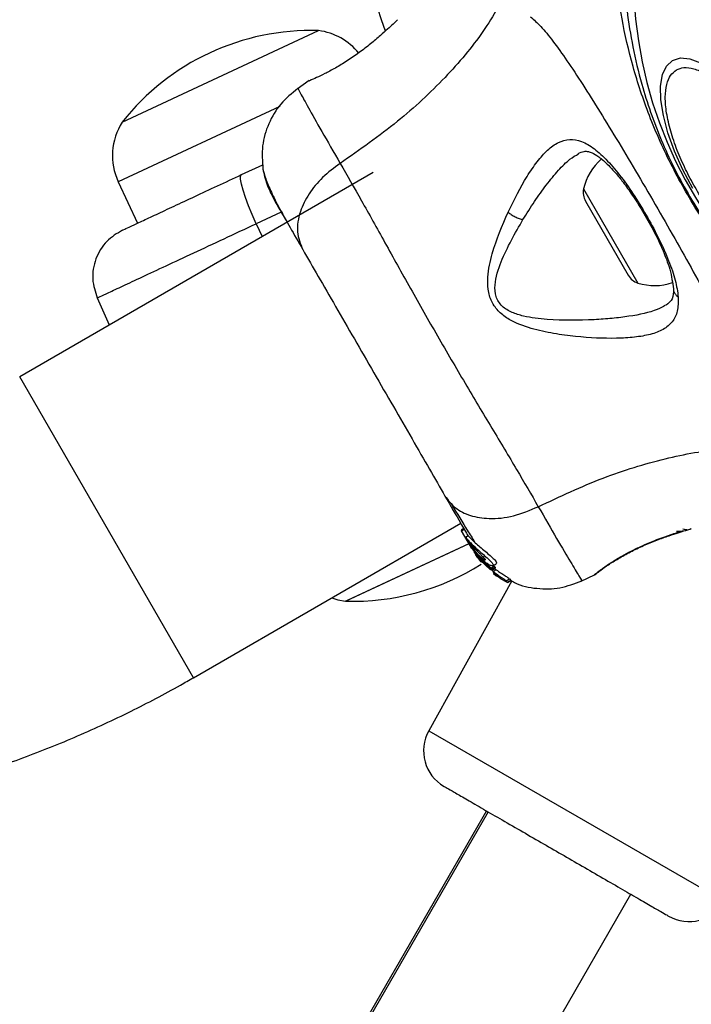
# Model space of a CAD drawing. Units: millimetres. Extents: x 113 to 923, y 473 to 1109.
# Drawn here: x 388 to 394, y 827 to 836 of the extents above; entities that cross this region are included whole.
import ezdxf

# ---------------------------------------------------------------- set-up
doc = ezdxf.new("R2010")
doc.units = ezdxf.units.MM
doc.header["$LTSCALE"] = 50
doc.layers.add('FORMAT', color=7, linetype='Continuous')

msp = doc.modelspace()

# ---------------------------------------------------------------- linework, layer by layer
at = {"color": 7, "linetype": 'Continuous', "lineweight": 25}
for p, q in [((391.3889, 836.1327), (391.3984, 836.1417)), ((388.7276, 835.1493), (390.6309, 836.0368)), ((390.5414, 835.5517), (390.4243, 835.4706)), ((390.542, 835.5512), (390.5593, 835.5605)), ((389.8847, 834.6407), (390.0912, 834.737)), ((391.1615, 834.6612), (387.732, 832.6812)), ((388.6882, 834.5714), (388.8753, 834.17)), ((393.2209, 834.3843), (393.6364, 833.6646)), ((388.4837, 833.4455), (388.6007, 833.1827)), ((389.417, 829.7627), (392.0108, 831.2602)), ((392.0396, 831.2103), (392.0136, 831.1953)), ((392.018, 831.1876), (392.044, 831.2026)), ((394.2471, 831.2076), (394.2403, 831.2056)), ((392.0136, 831.1953), (392.018, 831.1876)), ((392.0817, 831.0773), (392.018, 831.1876)), ((392.0837, 831.1379), (392.0569, 831.1224)), ((390.8933, 830.5051), (392.0931, 831.0646)), ((392.0943, 831.0651), (390.9082, 830.5121)), ((392.0924, 831.0623), (392.0817, 831.0773)), ((392.0942, 831.0557), (392.0817, 831.0773)), ((392.0942, 831.0557), (392.1843, 830.9292)), ((392.1197, 831.041), (392.0981, 831.0784)), ((392.1196, 831.0118), (392.1021, 831.042)), ((392.1387, 830.9823), (392.1996, 830.9026)), ((392.1648, 830.9629), (392.1462, 830.9952)), ((392.1723, 830.9499), (392.1472, 830.9853)), ((392.3048, 830.8261), (392.1723, 830.9499)), ((392.1723, 830.9499), (392.1843, 830.9292)), ((392.1757, 830.9267), (392.2047, 830.8904)), ((392.1843, 830.9292), (392.3081, 830.8124)), ((392.2085, 830.8873), (392.1856, 830.9148)), ((392.1996, 830.9026), (392.3012, 830.8073)), ((392.2047, 830.8904), (392.2107, 830.8834)), ((392.3266, 830.7912), (392.2686, 830.8449)), ((392.3346, 830.8433), (392.3048, 830.8261)), ((392.3136, 830.8183), (392.3435, 830.8356)), ((392.3163, 830.807), (392.3458, 830.824)), ((392.3459, 830.8242), (392.3164, 830.8072)), ((392.323, 830.8488), (392.3554, 830.8675)), ((392.3267, 830.8307), (392.3558, 830.8081)), ((392.3435, 830.8356), (392.3459, 830.8242)), ((392.3459, 830.8242), (392.3457, 830.8242)), ((392.3164, 830.8072), (392.3136, 830.8183)), ((392.3164, 830.8072), (392.3163, 830.8071)), ((392.3558, 830.8081), (392.3266, 830.7912)), ((392.3291, 830.7735), (392.3473, 830.7566)), ((392.335, 830.772), (392.3351, 830.7704)), ((392.336, 830.7688), (392.342, 830.7722)), ((392.3573, 830.7493), (392.3818, 830.7365)), ((392.3799, 830.7425), (392.3909, 830.7284)), ((392.3818, 830.7365), (392.3819, 830.7371)), ((393.1788, 830.6995), (393.3081, 830.7606)), ((393.3076, 830.7611), (393.3242, 830.7714)), ((393.3229, 830.7704), (393.3243, 830.7714)), ((393.3525, 830.7948), (393.3377, 830.7839)), ((392.5053, 830.7019), (391.7001, 829.2493)), ((392.4012, 830.7215), (392.4544, 830.6913)), ((392.4511, 830.7032), (392.483, 830.7216)), ((392.4639, 830.6867), (392.4511, 830.7032)), ((392.4955, 830.7049), (392.4639, 830.6867)), ((392.4639, 830.6866), (392.4955, 830.7048)), ((392.483, 830.7216), (392.4955, 830.7049)), ((392.4955, 830.7049), (392.4953, 830.7049)), ((390.9082, 830.5121), (390.8933, 830.5051)), ((392.2607, 828.4719), (390.0677, 824.6734)), ((392.2757, 828.4632), (390.0831, 824.6656)), ((391.4688, 823.8656), (393.6613, 827.6632))]:
    msp.add_line(p, q, dxfattribs=at)
at = {"color": 8, "linetype": 'Continuous', "lineweight": 25}
for p, q in [((390.2558, 835.3024), (388.6882, 834.5714)), ((393.2026, 834.5026), (393.7297, 833.5896)), ((390.2687, 834.2777), (390.0265, 834.1648)), ((390.0265, 834.1648), (390.0846, 834.0394)), ((389.417, 829.7627), (387.732, 832.6812)), ((392.356, 830.7617), (392.3473, 830.7566)), ((392.3658, 830.7542), (392.3573, 830.7493)), ((393.3131, 830.7654), (393.3076, 830.7612)), ((391.7001, 829.2493), (394.5699, 827.5925))]:
    msp.add_line(p, q, dxfattribs=at)
at = {"color": 7, "linetype": 'Continuous', "lineweight": 25, "flags": 128}
for points in [[(394.2629, 834.5061), (394.1669, 834.6862), (394.0855, 834.8676), (394.0214, 835.0448), (393.9765, 835.2125), (393.9521, 835.3656), (393.949, 835.4994), (393.9672, 835.6099), (394.0062, 835.6936), (394.0649, 835.7481), (394.1414, 835.7716), (394.2335, 835.7636), (394.3382, 835.7242)], [(390.0265, 834.1648), (389.9873, 834.2527), (389.9522, 834.3382), (389.9224, 834.4181), (389.8992, 834.4892), (389.8833, 834.5491), (389.8755, 834.5953), (389.8759, 834.6262), (389.8847, 834.6407)], [(390.7597, 830.5379), (390.8191, 830.5193), (390.8933, 830.5051)]]:
    msp.add_lwpolyline(points, dxfattribs=at)
at = {"color": 7, "linetype": 'Continuous', "lineweight": 25}
for centre, radius, start, end in [((397.841, 836.5719), 4.155, 90, 270), ((405.4447, 840.9619), 15, 185.17229, 199.17103), ((390.5583, 833.708), 2.33, 88.215, 141.785), ((390.5559, 835.4424), 0.5992, 38.78554, 82.81358), ((389.2312, 834.8246), 0.5992, 147.18642, 205), ((393.7277, 834.3865), 0.5377, 131.08886, 167.52898), ((393.364, 834.4669), 0.1653, 167.52898, 210), ((393.7795, 833.7472), 0.1653, 210, 252.47102), ((393.8917, 834.1024), 0.5377, 252.47102, 288.71828), ((390.9658, 832.834), 2.33, 268.215, 302.29319), ((392.05, 829.0554), 0.4, 151, 240), ((394.227, 827.7985), 0.4, 240, 329)]:
    msp.add_arc(centre, radius, start, end, dxfattribs=at)
for points, knots in [([(393.5881, 837.1215), (393.5841, 837.0301), (393.5765, 836.8584), (393.5931, 836.5539), (393.6206, 836.2284), (393.6762, 835.8794), (393.776, 835.4565), (393.9454, 834.9729), (394.2061, 834.4479), (394.5369, 833.96), (394.8912, 833.5572), (395.2386, 833.2417), (395.5576, 832.999), (395.8532, 832.7957), (396.053, 832.6729), (396.166, 832.6245), (396.1904, 832.6141)], [0, 0, 0, 0, 0.068583, 0.12896, 0.189382, 0.251626, 0.313913, 0.408462, 0.503109, 0.599449, 0.695673, 0.766616, 0.837482, 0.908805, 0.980276, 1, 1, 1, 1]), ([(396.1175, 832.5709), (396.0863, 832.592), (395.9986, 832.6515), (395.8022, 832.7533), (395.5153, 832.9403), (395.1997, 833.2052), (394.8665, 833.5419), (394.5845, 833.8798), (394.3101, 834.2695), (394.0558, 834.7117), (393.8367, 835.2014), (393.6748, 835.6887), (393.5716, 836.1415), (393.5124, 836.5462), (393.5206, 836.868), (393.516, 837.0213), (393.5142, 837.0799)], [0, 0, 0, 0, 0.031027, 0.087118, 0.143274, 0.236717, 0.311426, 0.386197, 0.456002, 0.546088, 0.636133, 0.720032, 0.803825, 0.878732, 0.9536, 1, 1, 1, 1]), ([(392.498, 836.4911), (392.4136, 836.3351), (392.2431, 836.02), (391.862, 835.5697), (391.3955, 835.1364), (391.0306, 834.8818), (390.8413, 834.7498)], [0, 0, 0, 0, 0.235167, 0.474985, 0.727597, 1, 1, 1, 1]), ([(392.6883, 836.1697), (392.721, 836.1416), (392.789, 836.0834), (392.9051, 835.9374), (393.0401, 835.749), (393.1928, 835.518), (393.3615, 835.2508), (393.5422, 834.9547), (393.7309, 834.6377), (393.9223, 834.3095), (394.1109, 833.9796), (394.2911, 833.6577), (394.4571, 833.3531), (394.6043, 833.0734), (394.7279, 832.8257), (394.8236, 832.6146), (394.8919, 832.441), (394.9084, 832.353), (394.9163, 832.3107)], [0, 0, 0, 0, 0.055707, 0.115623, 0.177747, 0.241267, 0.305456, 0.370168, 0.435004, 0.49999, 0.564968, 0.629861, 0.694525, 0.758753, 0.822253, 0.884378, 0.944293, 1, 1, 1, 1]), ([(391.3984, 836.1417), (391.3963, 836.1396), (391.3919, 836.1354), (391.3577, 836.1028), (391.3053, 836.0541), (391.2563, 836.0107), (391.2318, 835.9891)], [0, 0, 0, 0, 0.2514004, 0.5023078, 0.7516713, 1, 1, 1, 1]), ([(391.2318, 835.9891), (391.2007, 835.9624), (391.1386, 835.9093), (391.0262, 835.8225), (390.9081, 835.7413), (390.7921, 835.6714), (390.6881, 835.6166), (390.6078, 835.579), (390.5601, 835.5586), (390.5537, 835.556), (390.5517, 835.5552)], [0, 0, 0, 0, 0.1337963, 0.2665516, 0.3990221, 0.5315067, 0.6651488, 0.8006045, 0.9372563, 1, 1, 1, 1]), ([(395.1786, 833.7927), (395.1551, 833.7832), (395.1067, 833.7636), (395.0104, 833.777), (394.8969, 833.8261), (394.7699, 833.9144), (394.6376, 834.0365), (394.5081, 834.1844), (394.3888, 834.347), (394.2823, 834.5173), (394.188, 834.6947), (394.1069, 834.8793), (394.0436, 835.0654), (394.0039, 835.241), (393.991, 835.3951), (394.0052, 835.5179), (394.0418, 835.6081), (394.083, 835.6402), (394.103, 835.6558)], [0, 0, 0, 0, 0.058258, 0.120006, 0.18432, 0.25, 0.31568, 0.379994, 0.441742, 0.5, 0.558258, 0.620006, 0.68432, 0.75, 0.81568, 0.879994, 0.941742, 1, 1, 1, 1]), ([(394.103, 835.6558), (394.1264, 835.6653), (394.1748, 835.685), (394.2712, 835.6715), (394.3847, 835.6224), (394.5116, 835.5342), (394.6439, 835.412), (394.7734, 835.2641), (394.8928, 835.1016), (394.9992, 834.9312), (395.0935, 834.7539), (395.1746, 834.5692), (395.2379, 834.3832), (395.2776, 834.2075), (395.2906, 834.0534), (395.2763, 833.9306), (395.2398, 833.8404), (395.1986, 833.8083), (395.1786, 833.7927)], [0, 0, 0, 0, 0.058258, 0.120006, 0.18432, 0.25, 0.31568, 0.379994, 0.441742, 0.5, 0.558258, 0.620006, 0.68432, 0.75, 0.81568, 0.879994, 0.941742, 1, 1, 1, 1]), ([(390.5577, 835.5599), (390.5576, 835.5598), (390.5569, 835.5595), (390.5588, 835.5601), (390.5605, 835.5607)], [0, 0, 0, 0, 0.107576, 1, 1, 1, 1]), ([(390.4307, 835.4752), (390.3724, 835.4279), (390.2559, 835.3335), (390.1405, 835.1378), (390.0756, 834.9199), (390.0863, 834.7702), (390.0917, 834.6954)], [0, 0, 0, 0, 0.249942, 0.499965, 0.750054, 1, 1, 1, 1]), ([(392.4695, 834.2776), (392.53, 834.3984), (392.6207, 834.5795), (392.752, 834.7688), (392.853, 834.8832), (392.958, 834.9588), (393.0673, 834.9894), (393.1836, 834.9701), (393.3069, 834.8974), (393.4358, 834.7787), (393.569, 834.6193), (393.7012, 834.4305), (393.8272, 834.2233), (393.9402, 834.0104), (394.0319, 833.8039), (394.0987, 833.6123), (394.1137, 833.5054), (394.1211, 833.4521)], [0, 0, 0, 0, 0.120713, 0.181091, 0.241446, 0.302104, 0.363417, 0.425329, 0.48816, 0.551652, 0.615588, 0.679842, 0.744236, 0.808708, 0.872893, 0.936675, 1, 1, 1, 1]), ([(393.1485, 834.844), (393.1682, 834.8533), (393.2026, 834.8695), (393.244, 834.8666), (393.2879, 834.852), (393.3527, 834.8144), (393.4293, 834.7482), (393.5062, 834.6659), (393.58, 834.5763), (393.6677, 834.4562), (393.7667, 834.3034), (393.8711, 834.1212), (393.9691, 833.9196), (394.0501, 833.7109), (394.0657, 833.594), (394.0738, 833.5332)], [0, 0, 0, 0, 0.090717, 0.158619, 0.205491, 0.271597, 0.351197, 0.396989, 0.452372, 0.518534, 0.59529, 0.682472, 0.779493, 0.88545, 1, 1, 1, 1]), ([(390.8413, 834.7498), (390.7821, 834.706), (390.6638, 834.6184), (390.5315, 834.4548), (390.4421, 834.2734), (390.4117, 834.0809), (390.4561, 833.9699), (390.4784, 833.9144)], [0, 0, 0, 0, 0.186726, 0.373509, 0.560342, 0.780154, 1, 1, 1, 1]), ([(390.8413, 834.7498), (390.9086, 834.6326), (391.0431, 834.3987), (391.2735, 833.9836), (391.5207, 833.539), (391.7839, 833.0759), (392.0533, 832.6165), (392.3149, 832.1799), (392.5596, 831.7721), (392.6952, 831.5382), (392.7631, 831.4211)], [0, 0, 0, 0, 0.124446, 0.248457, 0.373453, 0.499821, 0.626066, 0.750997, 0.875313, 1, 1, 1, 1]), ([(388.7293, 834.1019), (388.7334, 834.1038), (388.7418, 834.1077), (388.8082, 834.1387), (388.9116, 834.1869), (389.053, 834.2529), (389.2265, 834.3337), (389.4274, 834.4274), (389.6483, 834.5304), (389.8059, 834.6039), (389.8847, 834.6407)], [0, 0, 0, 0, 0.125374, 0.249953, 0.375278, 0.499934, 0.625172, 0.749948, 0.875058, 1, 1, 1, 1]), ([(390.0915, 834.6969), (390.1018, 834.6465), (390.1219, 834.5481), (390.1799, 834.4367), (390.2083, 834.3822)], [0, 0, 0, 0, 0.511239, 1, 1, 1, 1]), ([(390.0919, 834.6939), (390.0986, 834.6655), (390.1119, 834.6097), (390.1692, 834.4765), (390.2396, 834.3338), (390.3015, 834.2239), (390.3267, 834.1792)], [0, 0, 0, 0, 0.28225, 0.555737, 0.818942, 1, 1, 1, 1]), ([(390.2083, 834.3822), (390.2244, 834.3542), (390.2567, 834.2983), (390.3492, 834.1382), (390.4353, 833.989), (390.4784, 833.9144)], [0, 0, 0, 0, 0.3335122, 0.6665077, 1, 1, 1, 1]), ([(394.1211, 833.4521), (394.1209, 833.4051), (394.1204, 833.3116), (394.0693, 833.2096), (393.9799, 833.1354), (393.8543, 833.0885), (393.7001, 833.0618), (393.4639, 833.0485), (393.1948, 833.0597), (392.9116, 833.0979), (392.6929, 833.1445), (392.5099, 833.2119), (392.3793, 833.3058), (392.3044, 833.4069), (392.2733, 833.5273), (392.2707, 833.686), (392.3287, 833.9478), (392.4135, 834.1464), (392.4695, 834.2776)], [0, 0, 0, 0, 0.063345, 0.125909, 0.187533, 0.248685, 0.309589, 0.370435, 0.49264, 0.554535, 0.617238, 0.680878, 0.713711, 0.747114, 0.780324, 0.8128, 0.876312, 1, 1, 1, 1]), ([(392.4695, 834.2776), (392.4796, 834.2693), (392.4998, 834.2526), (392.5373, 834.231), (392.5769, 834.2137), (392.6019, 834.2076), (392.6144, 834.2045)], [0, 0, 0, 0, 0.250004, 0.499983, 0.75001, 1, 1, 1, 1]), ([(393.3063, 833.2341), (393.1561, 833.2296), (392.9317, 833.2227), (392.6573, 833.2557), (392.5086, 833.3001), (392.4245, 833.3493), (392.3759, 833.4071), (392.3445, 833.4759), (392.3378, 833.6132), (392.4251, 833.8766), (392.5383, 834.0727), (392.6144, 834.2045)], [0, 0, 0, 0, 0.256109, 0.382686, 0.444347, 0.503926, 0.533513, 0.561905, 0.621201, 0.745208, 1, 1, 1, 1]), ([(388.7293, 834.1019), (388.6756, 834.0696), (388.5931, 834.0201), (388.5143, 833.916), (388.4689, 833.8251), (388.4435, 833.7267), (388.4347, 833.5964), (388.4644, 833.5049), (388.4838, 833.4454)], [0, 0, 0, 0, 0.2396965, 0.3685145, 0.5, 0.6314854, 0.7603035, 1, 1, 1, 1]), ([(390.4784, 833.9144), (390.5271, 833.83), (390.6246, 833.6611), (390.7955, 833.3652), (390.9779, 833.0492), (391.168, 832.72), (391.358, 832.3908), (391.5405, 832.0747), (391.7116, 831.7783), (391.8093, 831.6091), (391.8582, 831.5245)], [0, 0, 0, 0, 0.1249084, 0.2498436, 0.374593, 0.4997922, 0.6249561, 0.749662, 0.8747754, 1, 1, 1, 1]), ([(394.0738, 833.5332), (394.0738, 833.4987), (394.0737, 833.4299), (394.0265, 833.3929), (394.003, 833.3745)], [0, 0, 0, 0, 0.50242, 1, 1, 1, 1]), ([(376.0713, 832.3817), (376.1325, 832.2965), (376.2991, 832.0646), (376.5918, 831.7012), (376.9549, 831.298), (377.3416, 830.9163), (377.7503, 830.557), (378.1798, 830.2213), (378.6289, 829.91), (379.0962, 829.6243), (379.5802, 829.3649), (380.0795, 829.1327), (380.5926, 828.9285), (381.1179, 828.7527), (381.6538, 828.6061), (382.1987, 828.489), (382.751, 828.4019), (383.3088, 828.345), (383.8705, 828.3185), (384.4343, 828.3225), (384.9986, 828.3571), (385.5616, 828.4221), (386.1215, 828.5173), (386.6765, 828.6426), (387.2251, 828.7974), (387.7654, 828.9813), (388.2959, 829.1938), (388.8056, 829.4301), (389.1769, 829.6254), (389.3754, 829.7389), (389.417, 829.7627)], [0, 0, 0, 0, 0.021574, 0.058678, 0.095788, 0.132907, 0.170038, 0.207185, 0.244351, 0.281537, 0.318747, 0.355981, 0.393242, 0.430529, 0.467843, 0.505183, 0.54255, 0.579943, 0.617359, 0.654799, 0.69226, 0.729741, 0.767239, 0.804754, 0.842284, 0.879826, 0.917379, 0.95494, 0.99054, 1, 1, 1, 1]), ([(392.7631, 831.4211), (392.9721, 831.519), (393.3751, 831.7077), (393.9835, 831.8951), (394.564, 832), (394.9222, 831.9901), (395.0995, 831.9852)], [0, 0, 0, 0, 0.2724035, 0.5250154, 0.7648334, 1, 1, 1, 1]), ([(391.8582, 831.5245), (391.8887, 831.484), (391.9495, 831.4032), (392.1003, 831.329), (392.2925, 831.2976), (392.5234, 831.3197), (392.6832, 831.3873), (392.7631, 831.4211)], [0, 0, 0, 0, 0.186759, 0.373537, 0.560286, 0.780202, 1, 1, 1, 1]), ([(391.8582, 831.5245), (391.9131, 831.4295), (392.0094, 831.2626), (392.0601, 831.1747), (392.082, 831.1369)], [0, 0, 0, 0, 0.5691976, 1, 1, 1, 1]), ([(391.9205, 831.4445), (391.9752, 831.3546), (392.0616, 831.2126), (392.1233, 831.1158), (392.1459, 831.0803)], [0, 0, 0, 0, 0.633117, 1, 1, 1, 1]), ([(394.0317, 831.1395), (394.0628, 831.1499), (394.1251, 831.1708), (394.1931, 831.1915), (394.2385, 831.2051), (394.2443, 831.2067), (394.2471, 831.2076)], [0, 0, 0, 0, 0.248621, 0.498807, 0.749307, 1, 1, 1, 1]), ([(394.1046, 831.1821), (394.1299, 831.1832), (394.1821, 831.1856), (394.2184, 831.1982), (394.2371, 831.2046)], [0, 0, 0, 0, 0.4851943, 1, 1, 1, 1]), ([(394.1656, 831.206), (394.1732, 831.2031), (394.1858, 831.1984), (394.1992, 831.1989), (394.2044, 831.1991)], [0, 0, 0, 0, 0.607351, 1, 1, 1, 1]), ([(392.0572, 831.1219), (392.0572, 831.1221), (392.0556, 831.1253), (392.0643, 831.1145), (392.0808, 831.0963), (392.0949, 831.0817), (392.0981, 831.0784)], [0, 0, 0, 0, 0.025458, 0.450632, 0.874358, 1, 1, 1, 1]), ([(392.1648, 830.9629), (392.1522, 830.9785), (392.127, 831.0095), (392.0967, 831.0548), (392.0732, 831.093), (392.0651, 831.1069), (392.061, 831.114)], [0, 0, 0, 0, 0.2463578, 0.4926699, 0.7412518, 1, 1, 1, 1]), ([(392.085, 831.1355), (392.085, 831.136), (392.0851, 831.1375), (392.1003, 831.1209), (392.1302, 831.0911), (392.1723, 831.0525), (392.2215, 831.0103), (392.2728, 830.9676), (392.3184, 830.9281), (392.3489, 830.8967), (392.3618, 830.8755), (392.3572, 830.8705), (392.355, 830.8682)], [0, 0, 0, 0, 0.058789, 0.169058, 0.27728, 0.382957, 0.48942, 0.599347, 0.710611, 0.816625, 0.914505, 1, 1, 1, 1]), ([(393.3076, 830.7611), (393.3105, 830.7635), (393.3162, 830.7682), (393.3636, 830.8036), (393.4385, 830.8553), (393.5372, 830.9176), (393.6552, 830.9834), (393.7848, 831.0446), (393.916, 831.0986), (393.9931, 831.1258), (394.0317, 831.1395)], [0, 0, 0, 0, 0.127955, 0.255247, 0.381049, 0.505466, 0.628551, 0.751811, 0.875623, 1, 1, 1, 1]), ([(393.3463, 830.7937), (393.3478, 830.7948), (393.3507, 830.7971), (393.3857, 830.8229), (393.4574, 830.872), (393.5614, 830.9359), (393.6634, 830.9913), (393.774, 831.0442), (393.9081, 831.1004), (394.0276, 831.1431), (394.1156, 831.172), (394.1472, 831.182), (394.1637, 831.1871)], [0, 0, 0, 0, 0.081366, 0.163109, 0.302855, 0.414072, 0.497875, 0.581715, 0.692622, 0.831409, 0.912178, 1, 1, 1, 1]), ([(392.0981, 831.0784), (392.1102, 831.0663), (392.1345, 831.0421), (392.1823, 830.9986), (392.232, 830.9552), (392.2778, 830.9146), (392.3113, 830.8814), (392.3271, 830.8585), (392.3258, 830.847), (392.3087, 830.8473), (392.277, 830.8617), (392.234, 830.8922), (392.1941, 830.9295), (392.1718, 830.955), (392.1648, 830.9629)], [0, 0, 0, 0, 0.086233, 0.172447, 0.259808, 0.348885, 0.435616, 0.516862, 0.595546, 0.677814, 0.767625, 0.863283, 0.957376, 1, 1, 1, 1]), ([(392.1197, 831.041), (392.1167, 831.0439), (392.1109, 831.0496), (392.1065, 831.0532), (392.1056, 831.0524), (392.1084, 831.047), (392.1144, 831.0376), (392.1258, 831.0211), (392.138, 831.0055), (392.1462, 830.9952)], [0, 0, 0, 0, 0.126935, 0.250046, 0.375639, 0.500856, 0.623552, 0.750517, 1, 1, 1, 1]), ([(392.1197, 831.041), (392.1241, 831.0366), (392.133, 831.0277), (392.1503, 831.0104), (392.1689, 830.9922), (392.1883, 830.9732), (392.2073, 830.9547), (392.2247, 830.9373), (392.2389, 830.9222), (392.2484, 830.9104), (392.2491, 830.9068), (392.2495, 830.9051)], [0, 0, 0, 0, 0.112541, 0.225234, 0.336319, 0.450621, 0.565041, 0.67614, 0.788923, 0.900731, 1, 1, 1, 1]), ([(392.2495, 830.9051), (392.2495, 830.905), (392.2491, 830.9036), (392.2451, 830.9037), (392.2333, 830.9102), (392.2177, 830.9217), (392.1999, 830.9371), (392.1813, 830.9552), (392.1629, 830.9751), (392.1517, 830.9885), (392.1462, 830.9952)], [0, 0, 0, 0, 0.0157246, 0.1560275, 0.295626, 0.4364717, 0.5764025, 0.7181946, 0.8603648, 1, 1, 1, 1]), ([(392.1856, 830.9148), (392.1806, 830.9213), (392.1705, 830.9343), (392.1588, 830.9507), (392.1538, 830.9581), (392.1522, 830.9605)], [0, 0, 0, 0, 0.400495, 0.801119, 1, 1, 1, 1]), ([(392.3048, 830.8261), (392.3059, 830.8253), (392.3079, 830.8237), (392.3107, 830.8214), (392.3126, 830.8196), (392.3135, 830.8187), (392.3136, 830.8184), (392.3136, 830.8183)], [0, 0, 0, 0, 0.240862, 0.482183, 0.709917, 0.917842, 1, 1, 1, 1]), ([(392.3346, 830.8433), (392.3357, 830.8425), (392.3378, 830.841), (392.3406, 830.8387), (392.3426, 830.8369), (392.3434, 830.836), (392.3435, 830.8357), (392.3435, 830.8356)], [0, 0, 0, 0, 0.2432915, 0.487115, 0.7152651, 0.9213923, 1, 1, 1, 1]), ([(392.3161, 830.8071), (392.3158, 830.8072), (392.3151, 830.8075), (392.3132, 830.8087), (392.3108, 830.8104), (392.3089, 830.8118), (392.3081, 830.8124)], [0, 0, 0, 0, 0.237177, 0.484231, 0.750802, 1, 1, 1, 1]), ([(392.3252, 830.7848), (392.3314, 830.7802), (392.3437, 830.7709), (392.3607, 830.7582), (392.3735, 830.7485), (392.3789, 830.7439), (392.3797, 830.7428), (392.3799, 830.7425)], [0, 0, 0, 0, 0.241877, 0.48396, 0.717954, 0.930086, 1, 1, 1, 1]), ([(392.3259, 830.7794), (392.3269, 830.7786), (392.329, 830.777), (392.3318, 830.7747), (392.3339, 830.773), (392.3348, 830.7722), (392.335, 830.772), (392.335, 830.772)], [0, 0, 0, 0, 0.250233, 0.500762, 0.741542, 0.963451, 1, 1, 1, 1]), ([(392.3266, 830.7912), (392.3402, 830.7813), (392.3676, 830.7615), (392.4068, 830.7353), (392.4367, 830.7154), (392.4491, 830.706), (392.4507, 830.7037), (392.4511, 830.7032)], [0, 0, 0, 0, 0.243181, 0.486372, 0.725711, 0.937669, 1, 1, 1, 1]), ([(392.3473, 830.7566), (392.3483, 830.7558), (392.3505, 830.7542), (392.3535, 830.752), (392.3559, 830.7503), (392.357, 830.7495), (392.3572, 830.7493), (392.3573, 830.7493)], [0, 0, 0, 0, 0.237502, 0.475171, 0.706048, 0.918379, 1, 1, 1, 1]), ([(392.3558, 830.8081), (392.3699, 830.7983), (392.3981, 830.7787), (392.4385, 830.7528), (392.469, 830.7334), (392.4812, 830.7243), (392.4827, 830.722), (392.483, 830.7216)], [0, 0, 0, 0, 0.246109, 0.492238, 0.733778, 0.944472, 1, 1, 1, 1]), ([(392.4012, 830.7215), (392.4, 830.7223), (392.3976, 830.7238), (392.3943, 830.7259), (392.392, 830.7275), (392.3911, 830.7282), (392.3909, 830.7284), (392.3909, 830.7284)], [0, 0, 0, 0, 0.253066, 0.506649, 0.743059, 0.950847, 1, 1, 1, 1]), ([(393.3488, 830.7955), (393.348, 830.7942), (393.3431, 830.7859), (393.3372, 830.7813), (393.3322, 830.7774)], [0, 0, 0, 0, 0.166252, 1, 1, 1, 1]), ([(392.4639, 830.6867), (392.464, 830.6867), (392.464, 830.6866), (392.4628, 830.6871), (392.461, 830.6879), (392.4583, 830.6893), (392.4559, 830.6905), (392.4546, 830.6912), (392.4544, 830.6913)], [0, 0, 0, 0, 0.17159, 0.342859, 0.522369, 0.727942, 0.966288, 1, 1, 1, 1]), ([(392.4881, 830.7121), (392.503, 830.7028), (392.5811, 830.6539), (392.7496, 830.6226), (392.9755, 830.6219), (393.1158, 830.6759), (393.1859, 830.7029)], [0, 0, 0, 0, 0.0725954, 0.3818127, 0.6909561, 1, 1, 1, 1]), ([(391.85, 828.709), (391.8535, 828.707), (391.8608, 828.7028), (391.9214, 828.6678), (392.0218, 828.6098), (392.1634, 828.5281), (392.3374, 828.4276), (392.5325, 828.315), (392.7354, 828.1978), (392.9385, 828.0806), (393.1417, 827.9633), (393.3445, 827.8461), (393.5396, 827.7335), (393.7137, 827.633), (393.8553, 827.5513), (393.9557, 827.4933), (394.0162, 827.4583), (394.0235, 827.4541), (394.027, 827.4521)], [0, 0, 0, 0, 0.058258, 0.120006, 0.18432, 0.25, 0.31568, 0.379994, 0.441742, 0.5, 0.558258, 0.620006, 0.68432, 0.75, 0.81568, 0.879994, 0.941742, 1, 1, 1, 1])]:
    msp.add_open_spline(points, degree=3, knots=knots, dxfattribs=at)
at = {"color": 8, "linetype": 'Continuous', "lineweight": 25}
for points, knots in [([(390.4307, 835.4751), (390.4307, 835.4752), (390.4219, 835.4912), (390.4519, 835.4362), (390.5252, 835.3036), (390.6541, 835.0737), (390.7788, 834.8579), (390.8413, 834.7498)], [0, 0, 0, 0, 0.000083, 0.248336, 0.497983, 0.748271, 1, 1, 1, 1]), ([(392.6144, 834.2045), (392.6516, 834.2638), (392.726, 834.3823), (392.842, 834.544), (392.9562, 834.6828), (393.0603, 834.7884), (393.1258, 834.8268), (393.1538, 834.8432)], [0, 0, 0, 0, 0.214237, 0.427853, 0.645971, 0.848337, 1, 1, 1, 1]), ([(394.0746, 833.5345), (394.0744, 833.5323), (394.0735, 833.5204), (394.081, 833.4994), (394.096, 833.4731), (394.1128, 833.4591), (394.1211, 833.4521)], [0, 0, 0, 0, 0.073041, 0.38197, 0.691127, 1, 1, 1, 1]), ([(393.9966, 833.3733), (393.9709, 833.3595), (393.877, 833.3087), (393.6956, 833.2722), (393.4816, 833.2453), (393.3647, 833.2379), (393.3063, 833.2341)], [0, 0, 0, 0, 0.156136, 0.572155, 0.786278, 1, 1, 1, 1]), ([(392.7631, 831.4211), (392.8252, 831.3133), (392.9493, 831.0981), (393.084, 830.8719), (393.1623, 830.7415), (393.1951, 830.6877), (393.1859, 830.703), (393.1859, 830.703)], [0, 0, 0, 0, 0.251103, 0.501212, 0.75058, 0.999873, 1, 1, 1, 1]), ([(393.3242, 830.7714), (393.3245, 830.7716), (393.3306, 830.7753), (393.3382, 830.783), (393.3438, 830.7914), (393.3457, 830.7941)], [0, 0, 0, 0, 0.030262, 0.685755, 1, 1, 1, 1])]:
    msp.add_open_spline(points, degree=3, knots=knots, dxfattribs=at)
msp.add_open_spline([(388.4838, 833.4454), (388.4893, 833.4479), (388.5004, 833.4531), (388.5888, 833.4943), (388.727, 833.5588), (388.9157, 833.6468), (389.1475, 833.7549), (389.4157, 833.8799), (389.7109, 834.0176), (389.9213, 834.1157), (390.0265, 834.1648)], degree=3, dxfattribs=at)
at = {"layer": 'FORMAT', "color": 1}
msp.add_circle((397.841, 836.5719), 20, dxfattribs=at)

doc.saveas('drawing.dxf')
